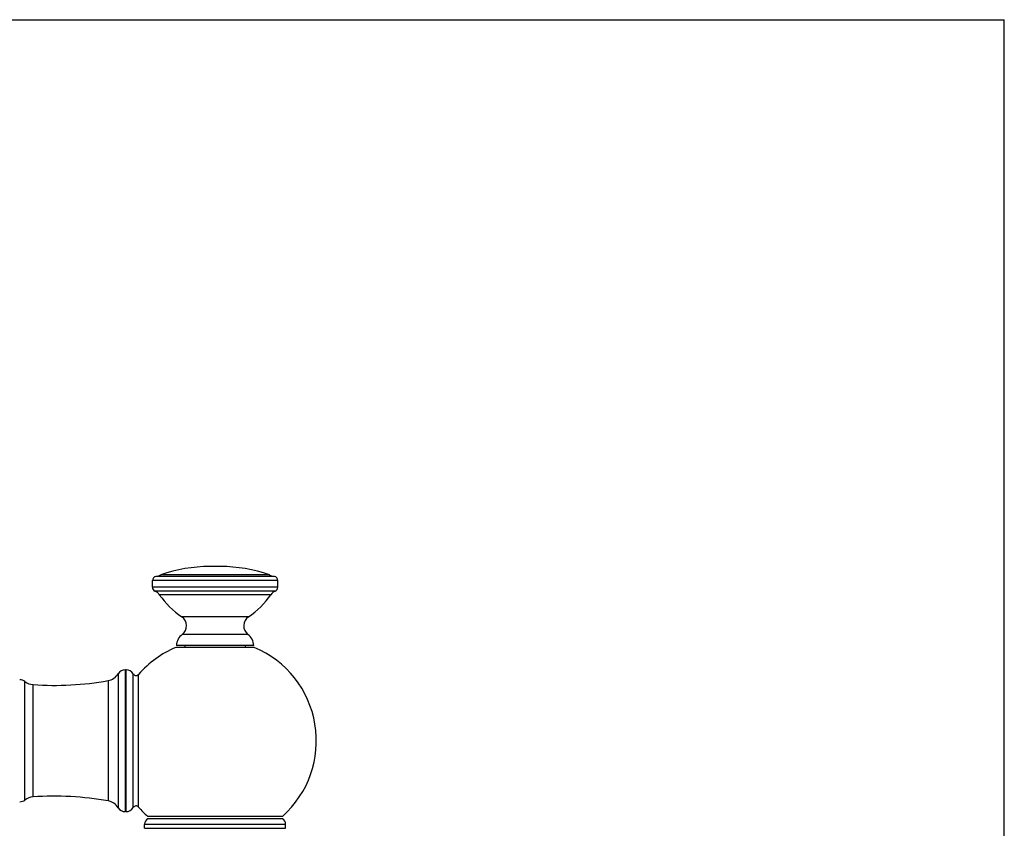
# Model space of a CAD drawing. Units: inches. Extents: x 0 to 11, y 0 to 8.5.
# Drawn here: x 6.4 to 11, y 4.8 to 8.5 of the extents above; entities that cross this region are included whole.
import ezdxf

# ---------------------------------------------------------------- set-up
doc = ezdxf.new("R2010")
doc.units = ezdxf.units.IN
doc.header["$LTSCALE"] = 0.605
doc.header["$MEASUREMENT"] = 0
doc.layers.get('0').update_dxf_attribs({"linetype": 'CONTINUOUS'})

msp = doc.modelspace()

# ---------------------------------------------------------------- linework, layer by layer
at = {"color": 7, "linetype": 'CONTINUOUS'}
for p, q in [((0, 8.5), (11, 8.5)), ((11, 0), (11, 8.5)), ((7.5962, 5.9287), (7.0934, 5.9287)), ((7.3696, 5.9679), (7.3201, 5.9679)), ((7.0548, 5.8724), (7.0548, 5.9024)), ((7.6348, 5.9024), (7.0548, 5.9024)), ((7.6194, 5.9219), (7.0703, 5.9219)), ((7.6348, 5.8724), (7.6348, 5.9024)), ((7.6348, 5.8724), (7.0548, 5.8724)), ((7.6232, 5.8543), (7.0664, 5.8543)), ((7.6032, 5.8374), (7.0865, 5.8374)), ((7.4993, 5.7344), (7.1904, 5.7344)), ((7.4968, 5.6535), (7.1929, 5.6535)), ((7.5262, 5.5934), (7.1634, 5.5934)), ((7.5238, 5.6024), (7.1658, 5.6024)), ((7.2053, 5.6024), (7.2053, 5.5934)), ((7.4843, 5.6024), (7.4843, 5.5934)), ((6.9326, 5.4892), (6.9291, 5.4892)), ((6.9291, 4.8327), (6.9291, 5.4892)), ((6.9326, 4.8327), (6.9326, 5.4892)), ((6.4637, 4.8866), (6.4637, 5.4352)), ((6.849, 5.4393), (6.849, 4.8825)), ((6.8961, 5.4709), (6.8961, 4.8509)), ((6.9661, 4.8517), (6.9661, 5.4701)), ((6.9903, 4.8538), (6.9903, 5.468)), ((6.5017, 4.9011), (6.5017, 5.4208)), ((6.9326, 4.8327), (6.9291, 4.8327)), ((7.657, 4.8109), (7.0327, 4.8109)), ((7.6568, 4.7999), (7.0328, 4.7999)), ((7.6716, 4.7739), (7.0181, 4.7739)), ((7.0181, 4.7555), (7.0181, 4.7739)), ((7.0181, 4.7555), (7.6716, 4.7555)), ((7.6716, 4.7555), (7.6716, 4.7739))]:
    msp.add_line(p, q, dxfattribs=at)
for centre, radius, start, end in [((7.0229, 6.1265), 0.21, 283.0471, 289.6216), ((7.3201, 5.2929), 0.675, 90, 109.6216), ((7.3696, 5.2929), 0.675, 70.3784, 90), ((7.6668, 6.1265), 0.21, 250.3784, 256.9529), ((7.0748, 5.9024), 0.02, 103.0471, 180), ((7.6148, 5.9024), 0.02, 0, 76.9529), ((7.0748, 5.8724), 0.02, 180, 245.1574), ((7.0454, 5.8089), 0.05, 34.7207, 65.1574), ((7.4153, 6.0652), 0.4, 214.7207, 235.7837), ((7.2744, 6.0652), 0.4, 304.2163, 325.2793), ((7.6442, 5.8089), 0.05, 114.8426, 145.2793), ((7.6148, 5.8724), 0.02, 294.8426, 360), ((7.1623, 5.6931), 0.05, 307.7421, 55.7837), ((7.5274, 5.6931), 0.05, 124.2163, 232.2579), ((7.2357, 5.5982), 0.07, 127.7421, 176.5437), ((7.454, 5.5982), 0.07, 3.4563, 52.2579), ((7.3448, 5.1609), 0.469, 112.7539, 139.1001), ((7.3448, 5.1609), 0.469, 311.7318, 67.2461), ((6.9291, 5.4502), 0.039, 90, 147.8179), ((6.9326, 5.4502), 0.039, 30.792, 90), ((6.4398, 5.4044), 0.039, 52.2442, 90), ((6.5065, 5.4906), 0.07, 232.2442, 266.0872), ((6.5996, 6.851), 1.4336, 266.0872, 280.0213), ((6.8369, 5.5082), 0.07, 280.0213, 327.8179), ((6.979, 5.4778), 0.015, 210.792, 319.1001), ((6.4398, 4.9174), 0.039, 270, 307.7558), ((6.5065, 4.8312), 0.07, 93.9128, 127.7558), ((6.5996, 3.4708), 1.4336, 79.9787, 93.9128), ((6.8369, 4.8136), 0.07, 32.1821, 79.9787), ((6.9291, 4.8717), 0.039, 212.1821, 270), ((6.9326, 4.8717), 0.039, 270, 329.208), ((6.979, 4.844), 0.015, 40.8999, 149.208), ((7.3448, 5.1609), 0.469, 220.8999, 228.2682), ((7.0481, 4.7741), 0.03, 120.5519, 180.315), ((7.6416, 4.7741), 0.03, 359.685, 59.4481)]:
    msp.add_arc(centre, radius, start, end, dxfattribs=at)

doc.saveas('drawing.dxf')
